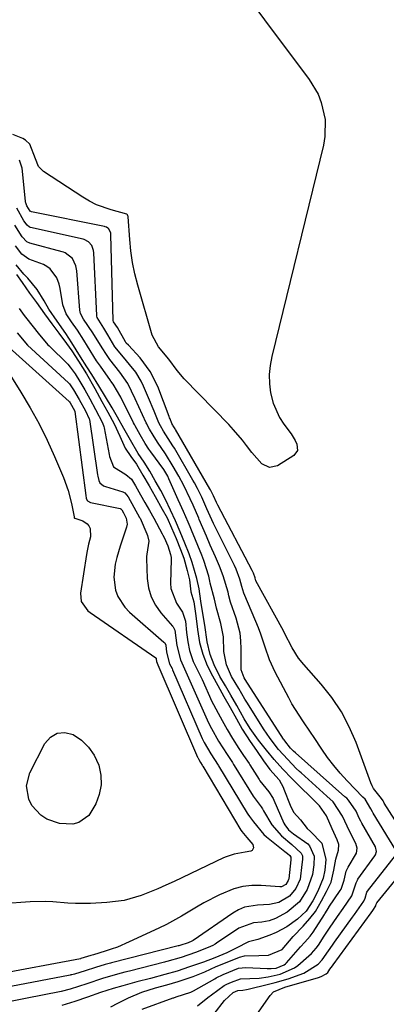
# Model space of a CAD drawing. Units: inches. Extents: x 1830896 to 1836191, y 421027 to 426304.
# Drawn here: x 1835638 to 1835742, y 422361 to 422639 of the extents above; entities that cross this region are included whole.
import ezdxf

# ---------------------------------------------------------------- set-up
doc = ezdxf.new("R2010")
doc.units = ezdxf.units.IN
doc.header["$MEASUREMENT"] = 0
doc.layers.add('7', color=7, linetype='Continuous')
doc.layers.add('8', color=7, linetype='Continuous')

msp = doc.modelspace()

# ---------------------------------------------------------------- linework, layer by layer
at = {"layer": '7', "color": 18}
for points in [[(1835704.78, 422641.94, 1676), (1835707.19, 422638.62, 1676), (1835719.77, 422621.83, 1676), (1835722.29, 422617.62, 1676), (1835723.19, 422615.34, 1676), (1835724.27, 422610.54, 1676), (1835724.24, 422605.68, 1676), (1835723.82, 422603.25, 1676), (1835709.23, 422543.7, 1676), (1835708.77, 422541.13, 1676), (1835708.53, 422538.56, 1676), (1835708.62, 422535.97, 1676), (1835708.93, 422533.38, 1676), (1835709.63, 422530.48, 1676), (1835711.42, 422526.45, 1676), (1835712.64, 422524.59, 1676), (1835714.69, 422521.85, 1676), (1835715.85, 422519.96, 1676), (1835716.36, 422518.97, 1676), (1835716.51, 422517.19, 1676), (1835715.44, 422515.76, 1676), (1835710.88, 422512.85, 1676), (1835708.58, 422512.33, 1676), (1835706.46, 422513.37, 1676), (1835703.62, 422516.61, 1676), (1835702.14, 422518.55, 1676), (1835700.95, 422520.08, 1676), (1835698.43, 422523.02, 1676), (1835697.11, 422524.44, 1676), (1835684.52, 422537.38, 1676), (1835682.56, 422539.71, 1676), (1835680.27, 422542.94, 1676), (1835677.35, 422546.39, 1676), (1835675.5, 422549.65, 1676), (1835671.47, 422563.81, 1676), (1835670.67, 422566.98, 1676), (1835670, 422570.19, 1676), (1835669.54, 422573.42, 1676), (1835669.21, 422576.68, 1676), (1835668.76, 422583.08, 1676), (1835668.75, 422583.16, 1676), (1835668.71, 422583.38, 1676), (1835668.59, 422583.63, 1676), (1835668.39, 422583.81, 1676), (1835663.96, 422585, 1676), (1835659.82, 422586.46, 1676), (1835657.86, 422587.45, 1676), (1835655.96, 422588.57, 1676), (1835644.86, 422595.87, 1676), (1835643.45, 422597.27, 1676), (1835642.65, 422599.41, 1676), (1835641.08, 422603.56, 1676), (1835639.85, 422604.71, 1676), (1835639.09, 422605.12, 1676), (1835636.2, 422606.28, 1676)], [(1835749.93, 422403.56, 1674), (1835740.98, 422417.73, 1674), (1835740.85, 422417.94, 1674), (1835740.67, 422418.34, 1674), (1835740.22, 422419.01, 1674), (1835737.95, 422421.85, 1674), (1835737.55, 422422.62, 1674), (1835737.2, 422423.42, 1674), (1835733.02, 422434.8, 1674), (1835731.1, 422439.23, 1674), (1835728.88, 422443.48, 1674), (1835726.19, 422447.45, 1674), (1835723.2, 422451.24, 1674), (1835718.33, 422456.76, 1674), (1835716.83, 422458.61, 1674), (1835714.97, 422461.46, 1674), (1835712.88, 422465.67, 1674), (1835712.57, 422466.27, 1674), (1835704.79, 422480.4, 1674), (1835704.76, 422480.46, 1674), (1835704.68, 422480.67, 1674), (1835704.55, 422481.21, 1674), (1835704.1, 422482.58, 1674), (1835703.83, 422483.15, 1674), (1835703.74, 422483.33, 1674), (1835694.05, 422501.77, 1674), (1835693.7, 422502.46, 1674), (1835692.81, 422504.39, 1674), (1835691.96, 422506.06, 1674), (1835691.82, 422506.31, 1674), (1835682.12, 422523.07, 1674), (1835682.01, 422523.25, 1674), (1835681.46, 422524.12, 1674), (1835681.32, 422524.33, 1674), (1835681.05, 422524.81, 1674), (1835680.56, 422526.09, 1674), (1835680.44, 422526.4, 1674), (1835680.32, 422526.71, 1674), (1835677.1, 422535.19, 1674), (1835674.98, 422539.48, 1674), (1835672.1, 422543.29, 1674), (1835668.82, 422546.86, 1674), (1835668.24, 422547.46, 1674), (1835668.03, 422547.76, 1674), (1835665.72, 422551.8, 1674), (1835664.64, 422553.47, 1674), (1835664.57, 422553.78, 1674), (1835663.89, 422577.96, 1674), (1835663.85, 422578.4, 1674), (1835663.73, 422578.89, 1674), (1835663.17, 422579.79, 1674), (1835663.03, 422579.9, 1674), (1835662.66, 422580.11, 1674), (1835662.28, 422580.24, 1674), (1835662.08, 422580.29, 1674), (1835641.46, 422584.42, 1674), (1835641.14, 422584.61, 1674), (1835640.2, 422586.17, 1674), (1835639.88, 422587.02, 1674), (1835639.84, 422587.22, 1674), (1835639.81, 422587.43, 1674), (1835638.89, 422596.81, 1674), (1835638.1, 422599.07, 1674)], [(1835744.19, 422404.48, 1672), (1835737.83, 422414.91, 1672), (1835737.64, 422415.23, 1672), (1835737.21, 422416.06, 1672), (1835735.54, 422418.81, 1672), (1835734.96, 422419.38, 1672), (1835730.5, 422423.99, 1672), (1835728.56, 422426.11, 1672), (1835726.71, 422428.3, 1672), (1835724.98, 422430.59, 1672), (1835723.35, 422432.95, 1672), (1835721.24, 422436.17, 1672), (1835720.18, 422437.76, 1672), (1835718, 422440.89, 1672), (1835715.9, 422444.07, 1672), (1835714.94, 422445.72, 1672), (1835714.02, 422447.39, 1672), (1835710.24, 422454.61, 1672), (1835708.63, 422458.09, 1672), (1835707.38, 422461.72, 1672), (1835706.2, 422465.38, 1672), (1835705.52, 422467.17, 1672), (1835704.8, 422468.95, 1672), (1835701.38, 422476.9, 1672), (1835700.84, 422478.77, 1672), (1835700.24, 422480.89, 1672), (1835699.23, 422483.65, 1672), (1835698.74, 422484.72, 1672), (1835698.48, 422485.25, 1672), (1835693.93, 422494.35, 1672), (1835692.84, 422496.58, 1672), (1835690.95, 422500.74, 1672), (1835689.5, 422504, 1672), (1835688.3, 422506.41, 1672), (1835687.45, 422507.99, 1672), (1835687.01, 422508.78, 1672), (1835681.8, 422517.79, 1672), (1835681.38, 422518.5, 1672), (1835678.73, 422522.6, 1672), (1835677.87, 422524.1, 1672), (1835677.45, 422524.96, 1672), (1835676.06, 422528.29, 1672), (1835674.51, 422531.98, 1672), (1835673.1, 422535.32, 1672), (1835672.45, 422536.69, 1672), (1835670.89, 422539.26, 1672), (1835669.15, 422541.44, 1672), (1835667.42, 422543.46, 1672), (1835665.04, 422546.41, 1672), (1835663.06, 422549.79, 1672), (1835661.92, 422551.65, 1672), (1835659.99, 422554.66, 1672), (1835659.9, 422555.04, 1672), (1835659.88, 422555.24, 1672), (1835659.05, 422572.87, 1672), (1835658.97, 422573.57, 1672), (1835658.55, 422574.93, 1672), (1835657.62, 422576.04, 1672), (1835656.39, 422576.63, 1672), (1835656.07, 422576.71, 1672), (1835641.23, 422580.06, 1672), (1835640.91, 422580.17, 1672), (1835640.27, 422580.68, 1672), (1835639.36, 422581.94, 1672), (1835637.36, 422585.46, 1672)], [(1835672.68, 422359.58, 1668), (1835681.43, 422362.78, 1668), (1835681.6, 422362.83, 1668), (1835682.26, 422363.04, 1668), (1835686.42, 422364.36, 1668), (1835687, 422364.66, 1668), (1835687.19, 422364.76, 1668), (1835693.23, 422368.18, 1668), (1835693.61, 422368.39, 1668), (1835695.56, 422369.33, 1668), (1835699.88, 422371.12, 1668), (1835701.91, 422371.38, 1668), (1835707.99, 422371.05, 1668), (1835709.11, 422371.05, 1668), (1835710.51, 422371.19, 1668), (1835712.77, 422372.09, 1668), (1835713.08, 422372.36, 1668), (1835713.37, 422372.65, 1668), (1835717.36, 422377.14, 1668), (1835718.57, 422378.45, 1668), (1835720.11, 422380.16, 1668), (1835720.93, 422381.3, 1668), (1835724.09, 422386.26, 1668), (1835724.13, 422386.33, 1668), (1835724.22, 422386.45, 1668), (1835724.87, 422387.54, 1668), (1835725.13, 422388.01, 1668), (1835725.3, 422388.26, 1668), (1835725.35, 422388.34, 1668), (1835728.56, 422393.08, 1668), (1835728.8, 422393.45, 1668), (1835729.67, 422395.94, 1668), (1835730.26, 422398.53, 1668), (1835730.8, 422399.62, 1668), (1835733.12, 422403.58, 1668), (1835733.31, 422404.97, 1668), (1835732.95, 422406.31, 1668), (1835731.07, 422410.01, 1668), (1835730.48, 422411.18, 1668), (1835729.21, 422414.01, 1668), (1835726.55, 422418.03, 1668), (1835724.81, 422419.67, 1668), (1835717.5, 422426.21, 1668), (1835717.05, 422426.62, 1668), (1835716.16, 422427.47, 1668), (1835713.74, 422429.99, 1668), (1835711.17, 422432.85, 1668), (1835708.8, 422435.9, 1668), (1835707.77, 422437.42, 1668), (1835707.14, 422438.39, 1668), (1835702.18, 422446.17, 1668), (1835702, 422446.45, 1668), (1835701.65, 422447.02, 1668), (1835699.94, 422450.03, 1668), (1835697.94, 422453.44, 1668), (1835696.44, 422456.75, 1668), (1835695.77, 422460.43, 1668), (1835695.66, 422464.64, 1668), (1835694.92, 422468.34, 1668), (1835693.66, 422472.68, 1668), (1835693.11, 422475.26, 1668), (1835691.87, 422479.77, 1668), (1835691.76, 422480.27, 1668), (1835691.48, 422481.68, 1668), (1835690.1, 422486.12, 1668), (1835689.52, 422487.61, 1668), (1835686.62, 422494.71, 1668), (1835686.26, 422495.58, 1668), (1835685.71, 422496.9, 1668), (1835684.39, 422499.95, 1668), (1835683.43, 422502.03, 1668), (1835682.88, 422503.27, 1668), (1835680.27, 422509.19, 1668), (1835679.95, 422509.88, 1668), (1835678.77, 422511.8, 1668), (1835675.14, 422516.77, 1668), (1835674.59, 422517.54, 1668), (1835673.55, 422519.13, 1668), (1835672.1, 422521.61, 1668), (1835670.73, 422524.11, 1668), (1835670.51, 422524.53, 1668), (1835670.29, 422524.95, 1668), (1835666.66, 422532.18, 1668), (1835666.41, 422532.66, 1668), (1835665.75, 422533.79, 1668), (1835664.52, 422535.83, 1668), (1835663.91, 422536.74, 1668), (1835663.78, 422536.91, 1668), (1835660.92, 422540.92, 1668), (1835659.87, 422542.46, 1668), (1835657.33, 422546.54, 1668), (1835656.27, 422548.27, 1668), (1835654.44, 422551.08, 1668), (1835652.8, 422553.42, 1668), (1835651.26, 422555.67, 1668), (1835650.33, 422558.2, 1668), (1835649.6, 422562.85, 1668), (1835649.35, 422564.05, 1668), (1835648.69, 422565.86, 1668), (1835646.81, 422568.36, 1668), (1835645.86, 422569.04, 1668), (1835644.86, 422569.57, 1668), (1835640.75, 422571.15, 1668), (1835638.77, 422572.52, 1668), (1835636.97, 422574.9, 1668)], [(1835663.88, 422360.25, 1666), (1835665.84, 422361.29, 1666), (1835668.9, 422362.77, 1666), (1835672.6, 422364.4, 1666), (1835676.47, 422365.66, 1666), (1835679.68, 422366.48, 1666), (1835682.89, 422367.42, 1666), (1835687.1, 422368.85, 1666), (1835690.34, 422370.16, 1666), (1835693.59, 422371.59, 1666), (1835697.12, 422373.06, 1666), (1835700.13, 422374.3, 1666), (1835701.55, 422374.65, 1666), (1835705.58, 422374.71, 1666), (1835708.28, 422374.86, 1666), (1835712.14, 422376.47, 1666), (1835715.31, 422380.11, 1666), (1835718.06, 422382.96, 1666), (1835720.01, 422385.13, 1666), (1835721.56, 422387.16, 1666), (1835723.28, 422390.17, 1666), (1835724.69, 422392.81, 1666), (1835726.02, 422395.46, 1666), (1835726.77, 422398.84, 1666), (1835727.34, 422401.86, 1666), (1835728.02, 422404.44, 1666), (1835728.11, 422406.07, 1666), (1835727.73, 422407.36, 1666), (1835726.32, 422410.45, 1666), (1835724.65, 422414.08, 1666), (1835722.74, 422416.91, 1666), (1835720.24, 422419.43, 1666), (1835717.21, 422422.32, 1666), (1835714.94, 422424.65, 1666), (1835712.41, 422427.31, 1666), (1835709.91, 422430.01, 1666), (1835707.72, 422432.65, 1666), (1835705.5, 422435.47, 1666), (1835703.16, 422438.78, 1666), (1835701.49, 422441.51, 1666), (1835699.38, 422445.2, 1666), (1835697.75, 422448.12, 1666), (1835696.21, 422450.76, 1666), (1835694.64, 422453.4, 1666), (1835692.97, 422456.71, 1666), (1835691.9, 422459.59, 1666), (1835691, 422463.17, 1666), (1835690.33, 422467.93, 1666), (1835689.63, 422472.35, 1666), (1835689.27, 422474.63, 1666), (1835688.76, 422478.12, 1666), (1835688.11, 422481.03, 1666), (1835686.81, 422485.6, 1666), (1835685.98, 422488.04, 1666), (1835684.78, 422490.98, 1666), (1835683.43, 422494.19, 1666), (1835682.09, 422497.34, 1666), (1835680.71, 422500.31, 1666), (1835679.26, 422503.31, 1666), (1835677.94, 422505.85, 1666), (1835676.39, 422508.58, 1666), (1835674.83, 422511.31, 1666), (1835673.24, 422513.85, 1666), (1835671.61, 422516.34, 1666), (1835669.4, 422520.08, 1666), (1835667.51, 422523.4, 1666), (1835665.76, 422526.58, 1666), (1835664.23, 422529.2, 1666), (1835662.33, 422532.33, 1666), (1835660.48, 422535.37, 1666), (1835658.47, 422538.63, 1666), (1835657.13, 422540.72, 1666), (1835655.35, 422543.54, 1666), (1835652.84, 422547.56, 1666), (1835651.16, 422550.11, 1666), (1835648.74, 422553.59, 1666), (1835646.41, 422556.98, 1666), (1835645.05, 422559.37, 1666), (1835643.11, 422562.55, 1666), (1835640.5, 422565.74, 1666), (1835639.34, 422566.89, 1666), (1835637.15, 422569.48, 1666)], [(1835637.25, 422566.83, 1666), (1835638.84, 422564.49, 1666), (1835640.98, 422561.56, 1666), (1835642.89, 422558.93, 1666), (1835645.17, 422555.72, 1666), (1835647.25, 422552.9, 1666), (1835649.23, 422550.26, 1666), (1835651.34, 422547.36, 1666), (1835652.88, 422545.29, 1666), (1835654.8, 422542.34, 1666), (1835657, 422538.75, 1666), (1835659.34, 422534.62, 1666), (1835661.32, 422531.01, 1666), (1835663.01, 422527.93, 1666), (1835664.83, 422524.66, 1666), (1835666.39, 422521.2, 1666), (1835667.89, 422517.79, 1666), (1835669.54, 422515.49, 1666), (1835671.11, 422513.33, 1666), (1835672.93, 422510.21, 1666), (1835674.66, 422507.19, 1666), (1835676.37, 422504.18, 1666), (1835678.38, 422500.64, 1666), (1835679.73, 422498.16, 1666), (1835680.99, 422495.38, 1666), (1835682.29, 422492.32, 1666), (1835683.56, 422489.28, 1666), (1835684.47, 422486.75, 1666), (1835685.44, 422483.34, 1666), (1835686.02, 422480.66, 1666), (1835686.45, 422477.32, 1666), (1835687.31, 422474.49, 1666), (1835687.84, 422470.56, 1666), (1835688.28, 422466.68, 1666), (1835688.85, 422462.97, 1666), (1835689.8, 422459.74, 1666), (1835691.05, 422456.51, 1666), (1835692.54, 422453.62, 1666), (1835694.03, 422450.86, 1666), (1835695.71, 422447.82, 1666), (1835697.49, 422444.69, 1666), (1835699.27, 422441.46, 1666), (1835700.92, 422438.54, 1666), (1835703.13, 422435.1, 1666), (1835704.9, 422432.55, 1666), (1835706.91, 422429.59, 1666), (1835708.72, 422427.19, 1666), (1835711.29, 422424.23, 1666), (1835711.92, 422423.23, 1666), (1835712.45, 422422.2, 1666), (1835712.67, 422421.67, 1666), (1835714.44, 422417.12, 1666), (1835715.38, 422415.12, 1666), (1835717.32, 422413.03, 1666), (1835719.25, 422410.53, 1666), (1835720.21, 422409.75, 1666), (1835723.36, 422406.37, 1666), (1835724.5, 422401.82, 1666), (1835724.19, 422398.77, 1666), (1835723.73, 422396.53, 1666), (1835722.22, 422392.83, 1666), (1835720.81, 422390.13, 1666), (1835718.92, 422387.28, 1666), (1835716.51, 422385, 1666), (1835713.51, 422382.86, 1666), (1835710.47, 422381.19, 1666), (1835708.71, 422380.42, 1666), (1835705.28, 422379.25, 1666), (1835702.64, 422378.61, 1666), (1835699.22, 422376.76, 1666), (1835696.59, 422375.49, 1666), (1835693.23, 422374.07, 1666), (1835690.01, 422372.87, 1666), (1835686.02, 422371.5, 1666), (1835682.61, 422370.35, 1666), (1835679.13, 422369.33, 1666), (1835675.03, 422368.29, 1666), (1835671.17, 422367.31, 1666), (1835667.25, 422366.22, 1666), (1835664.56, 422365.43, 1666), (1835660.97, 422364.3, 1666), (1835657.25, 422362.98, 1666), (1835653.72, 422361.74, 1666), (1835650.05, 422360.67, 1666)], [(1835638.03, 422557.2, 1668), (1835639.43, 422555.26, 1668), (1835642.37, 422551.53, 1668), (1835643.04, 422550.67, 1668), (1835643.73, 422549.77, 1668), (1835645.71, 422547.38, 1668), (1835646.07, 422547, 1668), (1835646.44, 422546.63, 1668), (1835651.71, 422541.48, 1668), (1835652.45, 422540.68, 1668), (1835653.8, 422538.74, 1668), (1835655.14, 422536.6, 1668), (1835656.52, 422534.23, 1668), (1835657.93, 422531.68, 1668), (1835659.53, 422528.75, 1668), (1835661.55, 422524.95, 1668), (1835661.87, 422523.93, 1668), (1835661.95, 422523.58, 1668), (1835663.36, 422516.02, 1668), (1835663.47, 422515.48, 1668), (1835664.64, 422512.56, 1668), (1835668.07, 422510.42, 1668), (1835669.68, 422509.05, 1668), (1835670.81, 422507.17, 1668), (1835672.26, 422504.63, 1668), (1835673.5, 422502.46, 1668), (1835674.74, 422500.27, 1668), (1835675.96, 422498.09, 1668), (1835678.38, 422493.68, 1668), (1835678.57, 422493.32, 1668), (1835678.91, 422492.6, 1668), (1835679.91, 422490.27, 1668), (1835680.7, 422487.81, 1668), (1835680.88, 422486.96, 1668), (1835680.9, 422486.54, 1668), (1835680.9, 422486.4, 1668), (1835680.68, 422479.78, 1668), (1835680.78, 422478.27, 1668), (1835682.37, 422474.12, 1668), (1835684.12, 422471.55, 1668), (1835684.88, 422469.02, 1668), (1835685.24, 422465.84, 1668), (1835685.56, 422463.2, 1668), (1835686.06, 422460.74, 1668), (1835687.11, 422457.67, 1668), (1835689.04, 422453.69, 1668), (1835689.6, 422452.54, 1668), (1835692.39, 422446.41, 1668), (1835692.8, 422445.54, 1668), (1835694.14, 422443.04, 1668), (1835695.3, 422441, 1668), (1835696.7, 422438.46, 1668), (1835698.13, 422435.95, 1668), (1835699.96, 422433.13, 1668), (1835701.32, 422431.17, 1668), (1835702.84, 422428.86, 1668), (1835703.08, 422428.47, 1668), (1835705.67, 422424.4, 1668), (1835705.92, 422424.02, 1668), (1835706.72, 422422.92, 1668), (1835708.44, 422420.91, 1668), (1835709.6, 422418.98, 1668), (1835709.79, 422418.57, 1668), (1835712.64, 422412.09, 1668), (1835712.91, 422411.57, 1668), (1835713.98, 422410.19, 1668), (1835715.34, 422409.05, 1668), (1835719.37, 422406.19, 1668), (1835719.87, 422405.69, 1668), (1835721.22, 422402.77, 1668), (1835721.06, 422400.3, 1668), (1835720.73, 422397.62, 1668), (1835719.2, 422393.36, 1668), (1835717.08, 422389.85, 1668), (1835713.58, 422386.92, 1668), (1835710.31, 422385.18, 1668), (1835708.51, 422384.5, 1668), (1835706.43, 422384.11, 1668), (1835704.14, 422383.9, 1668), (1835699.94, 422382.42, 1668), (1835693.68, 422378.23, 1668), (1835693.25, 422377.95, 1668), (1835692.59, 422377.57, 1668), (1835691.27, 422376.96, 1668), (1835687.7, 422375.55, 1668), (1835683.72, 422374.18, 1668), (1835679.65, 422373.04, 1668), (1835679.31, 422372.96, 1668), (1835678.96, 422372.87, 1668), (1835669.11, 422370.36, 1668), (1835667.83, 422370.03, 1668), (1835665.74, 422369.47, 1668), (1835661.54, 422368.25, 1668), (1835657.09, 422366.73, 1668), (1835652.41, 422365.21, 1668), (1835649.83, 422364.62, 1668), (1835649.39, 422364.53, 1668), (1835640.26, 422362.74, 1668), (1835639.8, 422362.65, 1668), (1835638.42, 422362.35, 1668), (1835636.08, 422361.87, 1668)], [(1835634.26, 422547.09, 1672), (1835652.11, 422530.98, 1672), (1835652.23, 422530.86, 1672), (1835652.4, 422530.63, 1672), (1835653.66, 422528.41, 1672), (1835653.73, 422528.19, 1672), (1835653.74, 422528.14, 1672), (1835656.82, 422504.43, 1672), (1835656.96, 422503.73, 1672), (1835657.21, 422503.08, 1672), (1835657.33, 422502.94, 1672), (1835658.16, 422502.52, 1672), (1835666.51, 422500.75, 1672), (1835666.58, 422500.73, 1672), (1835666.72, 422500.67, 1672), (1835666.97, 422500.39, 1672), (1835667.42, 422499.6, 1672), (1835668.23, 422498.11, 1672), (1835668.51, 422496.38, 1672), (1835668.33, 422495.49, 1672), (1835667.54, 422493.26, 1672), (1835666.5, 422490.13, 1672), (1835665.61, 422486.95, 1672), (1835665.14, 422485.11, 1672), (1835664.69, 422481.43, 1672), (1835665.21, 422477.76, 1672), (1835665.87, 422476.02, 1672), (1835667.81, 422472.94, 1672), (1835669.1, 422471.6, 1672), (1835678.85, 422463.14, 1672), (1835679.06, 422462.92, 1672), (1835679.36, 422462.21, 1672), (1835679.59, 422460.24, 1672), (1835680.45, 422457.01, 1672), (1835681.14, 422455.63, 1672), (1835681.28, 422455.32, 1672), (1835689.67, 422435.96, 1672), (1835689.85, 422435.58, 1672), (1835690.22, 422434.83, 1672), (1835692.02, 422431.63, 1672), (1835694.13, 422428.41, 1672), (1835694.23, 422428.24, 1672), (1835702.27, 422414.88, 1672), (1835702.48, 422414.56, 1672), (1835702.95, 422413.94, 1672), (1835704.05, 422412.45, 1672), (1835706.97, 422408.83, 1672), (1835707.74, 422408.17, 1672), (1835712.96, 422404.07, 1672), (1835713.68, 422403.51, 1672), (1835714.38, 422402.93, 1672), (1835714.63, 422402.45, 1672), (1835714.59, 422401.75, 1672), (1835714.58, 422401.67, 1672), (1835714.02, 422396.4, 1672), (1835713.99, 422396.2, 1672), (1835713.9, 422395.87, 1672), (1835713.22, 422394.8, 1672), (1835711.99, 422394.1, 1672), (1835711.77, 422394.06, 1672), (1835711.66, 422394.06, 1672), (1835711.6, 422394.06, 1672), (1835711.54, 422394.06, 1672), (1835706.29, 422394.47, 1672), (1835703.64, 422394.46, 1672), (1835701.05, 422394.19, 1672), (1835698.52, 422393.51, 1672), (1835694.47, 422391.82, 1672), (1835690.13, 422389.59, 1672), (1835688.01, 422388.37, 1672), (1835683.84, 422385.82, 1672), (1835679.56, 422383.48, 1672), (1835677.36, 422382.4, 1672), (1835669.06, 422378.54, 1672), (1835665.71, 422377.12, 1672), (1835664, 422376.5, 1672), (1835662.28, 422375.93, 1672), (1835658.95, 422374.9, 1672), (1835658.2, 422374.69, 1672), (1835655.44, 422373.85, 1672), (1835655.36, 422373.83, 1672), (1835631.08, 422369.27, 1672)], [(1835634.89, 422539.34, 1674), (1835638.5, 422533.6, 1674), (1835641.13, 422529.18, 1674), (1835643.62, 422524.7, 1674), (1835645.89, 422520.1, 1674), (1835648.02, 422515.43, 1674), (1835650.56, 422509.5, 1674), (1835651.88, 422505.91, 1674), (1835652.8, 422502.19, 1674), (1835653.5, 422498.49, 1674), (1835653.58, 422498.2, 1674), (1835653.65, 422498.11, 1674), (1835653.69, 422498.07, 1674), (1835655.96, 422497.3, 1674), (1835657.24, 422496.49, 1674), (1835657.68, 422495.89, 1674), (1835658, 422495.18, 1674), (1835658.14, 422492.79, 1674), (1835657.61, 422490.75, 1674), (1835657.17, 422488.84, 1674), (1835657, 422487.87, 1674), (1835655.31, 422476.9, 1674), (1835655.54, 422474.56, 1674), (1835657.38, 422471.95, 1674), (1835658.01, 422471.44, 1674), (1835676.55, 422458.68, 1674), (1835676.63, 422458.56, 1674), (1835676.67, 422458.3, 1674), (1835676.76, 422457.63, 1674), (1835677.12, 422456.75, 1674), (1835688.31, 422430.71, 1674), (1835688.36, 422430.58, 1674), (1835688.46, 422430.39, 1674), (1835688.68, 422429.99, 1674), (1835689.16, 422429.15, 1674), (1835689.65, 422428.41, 1674), (1835689.75, 422428.25, 1674), (1835689.82, 422428.13, 1674), (1835700.56, 422410.08, 1674), (1835700.6, 422410.03, 1674), (1835700.84, 422409.72, 1674), (1835702.24, 422408.01, 1674), (1835703.92, 422406.06, 1674), (1835704.05, 422405.14, 1674), (1835703.71, 422404.39, 1674), (1835703.37, 422404.17, 1674), (1835701.75, 422403.91, 1674), (1835698.64, 422403.34, 1674), (1835696.4, 422402.57, 1674), (1835695.68, 422402.25, 1674), (1835681.69, 422395.6, 1674), (1835679.41, 422394.55, 1674), (1835677.11, 422393.53, 1674), (1835674.78, 422392.58, 1674), (1835672.44, 422391.66, 1674), (1835667.65, 422390.27, 1674), (1835662.7, 422389.65, 1674), (1835658.17, 422389.43, 1674), (1835653.9, 422389.4, 1674), (1835651.77, 422389.51, 1674), (1835647.51, 422389.86, 1674), (1835645.38, 422389.95, 1674), (1835641.12, 422389.84, 1674), (1835633.35, 422389.28, 1674)], [(1835649.37, 422411.93, 1676), (1835645.81, 422413.17, 1676), (1835644.12, 422414.29, 1676), (1835641.63, 422417.07, 1676), (1835640.71, 422418.84, 1676), (1835640.1, 422422.56, 1676), (1835641.06, 422426.22, 1676), (1835645.27, 422434.53, 1676), (1835646.89, 422436.33, 1676), (1835648.72, 422437.46, 1676), (1835650.86, 422437.59, 1676), (1835653.22, 422437.05, 1676), (1835655.57, 422435.42, 1676), (1835657.6, 422433.51, 1676), (1835659.15, 422431.19, 1676), (1835660.45, 422428.37, 1676), (1835661.02, 422425.59, 1676), (1835661.15, 422422.85, 1676), (1835660.62, 422420.16, 1676), (1835659.67, 422417.5, 1676), (1835657.7, 422414.23, 1676), (1835654.89, 422412.27, 1676), (1835653.13, 422411.79, 1676), (1835649.37, 422411.93, 1676)], [(1835692.97, 422358.24, 1672), (1835695.93, 422362.03, 1672), (1835698.33, 422364.33, 1672), (1835699.64, 422364.82, 1672), (1835701.13, 422364.99, 1672), (1835702.11, 422365.16, 1672), (1835702.6, 422365.27, 1672), (1835708.35, 422366.62, 1672), (1835710.19, 422367.09, 1672), (1835713.84, 422368.16, 1672), (1835718.28, 422369.73, 1672), (1835722.31, 422372.27, 1672), (1835723.47, 422373.47, 1672), (1835725.26, 422376.07, 1672), (1835726.38, 422377.68, 1672), (1835726.95, 422378.48, 1672), (1835732.02, 422385.54, 1672), (1835732.59, 422386.34, 1672), (1835735.17, 422390.03, 1672), (1835735.58, 422390.92, 1672), (1835736.03, 422392.59, 1672), (1835736.23, 422392.89, 1672), (1835744.1, 422402.93, 1672)], [(1835699.97, 422350.88, 1674), (1835708.8, 422363.43, 1674), (1835709.78, 422364.45, 1674), (1835712.95, 422365.76, 1674), (1835722.38, 422368.52, 1674), (1835723.21, 422368.82, 1674), (1835724.6, 422369.59, 1674), (1835725.03, 422369.98, 1674), (1835725.66, 422370.84, 1674), (1835726.34, 422371.81, 1674), (1835726.57, 422372.14, 1674), (1835737.29, 422386.81, 1674), (1835737.72, 422387.41, 1674), (1835738.61, 422388.77, 1674), (1835738.71, 422389.22, 1674), (1835738.88, 422389.58, 1674), (1835749.89, 422403, 1674)]]:
    msp.add_polyline3d(points, dxfattribs=at)
at = {"layer": '8', "color": 18}
for points in [[(1835688.34, 422360.57, 1670), (1835691.26, 422362.92, 1670), (1835692.23, 422363.65, 1670), (1835695.87, 422366.27, 1670), (1835696.55, 422366.65, 1670), (1835697.89, 422367.23, 1670), (1835700.43, 422368.11, 1670), (1835703.06, 422368.2, 1670), (1835705.67, 422368.37, 1670), (1835708.27, 422368.76, 1670), (1835711.66, 422369.51, 1670), (1835715.69, 422371.26, 1670), (1835716.58, 422371.89, 1670), (1835719.73, 422374.66, 1670), (1835720.44, 422375.34, 1670), (1835721.79, 422376.82, 1670), (1835722.39, 422377.65, 1670), (1835724.02, 422380.17, 1670), (1835725.51, 422382.42, 1670), (1835727.81, 422385.75, 1670), (1835729.35, 422387.97, 1670), (1835731.85, 422391.56, 1670), (1835733.01, 422395.2, 1670), (1835733.38, 422395.98, 1670), (1835733.55, 422396.22, 1670), (1835738.35, 422402.84, 1670), (1835738.53, 422403.13, 1670), (1835738.81, 422404.1, 1670), (1835738.51, 422405.39, 1670), (1835734.67, 422412.08, 1670), (1835734.36, 422412.63, 1670), (1835733.93, 422413.46, 1670), (1835733.02, 422415.47, 1670), (1835730.91, 422418.56, 1670), (1835730.37, 422419.06, 1670), (1835730.12, 422419.29, 1670), (1835729.87, 422419.51, 1670), (1835715.9, 422431.86, 1670), (1835715.41, 422432.32, 1670), (1835714.57, 422433.2, 1670), (1835712.89, 422435.29, 1670), (1835712.74, 422435.52, 1670), (1835712.67, 422435.62, 1670), (1835712.6, 422435.73, 1670), (1835702.56, 422451.24, 1670), (1835702.18, 422451.86, 1670), (1835701.51, 422453.04, 1670), (1835700.6, 422455.29, 1670), (1835700.59, 422455.62, 1670), (1835700.59, 422455.74, 1670), (1835700.66, 422461.24, 1670), (1835700.56, 422463.44, 1670), (1835700.32, 422465.62, 1670), (1835699.2, 422469.86, 1670), (1835697.6, 422474.38, 1670), (1835697.16, 422476.13, 1670), (1835696.91, 422477.23, 1670), (1835695.52, 422481.84, 1670), (1835694.53, 422484.51, 1670), (1835693.41, 422487.13, 1670), (1835691.92, 422490.47, 1670), (1835690.81, 422493.02, 1670), (1835688.79, 422497.72, 1670), (1835688.65, 422498.04, 1670), (1835687.04, 422501.77, 1670), (1835686.23, 422503.51, 1670), (1835684.45, 422507.24, 1670), (1835683.07, 422509.87, 1670), (1835681.48, 422512.65, 1670), (1835679.26, 422516.25, 1670), (1835677.06, 422519.47, 1670), (1835675.8, 422521.44, 1670), (1835674.79, 422523.19, 1670), (1835674.32, 422524.06, 1670), (1835674.02, 422524.66, 1670), (1835673.88, 422524.96, 1670), (1835670.75, 422531.73, 1670), (1835668.7, 422536.01, 1670), (1835666.43, 422539.24, 1670), (1835663.57, 422542.86, 1670), (1835663.17, 422543.39, 1670), (1835662.61, 422544.2, 1670), (1835661.39, 422546.15, 1670), (1835658.83, 422550.38, 1670), (1835656.17, 422554.22, 1670), (1835655.35, 422555.77, 1670), (1835655.16, 422556.71, 1670), (1835654.25, 422567.81, 1670), (1835654.2, 422568.29, 1670), (1835654, 422569.25, 1670), (1835653.06, 422571.32, 1670), (1835650.99, 422572.89, 1670), (1835650.56, 422573.05, 1670), (1835650.13, 422573.19, 1670), (1835640.99, 422575.67, 1670), (1835640.23, 422576, 1670), (1835638.91, 422577.37, 1670), (1835636.8, 422580.67, 1670)], [(1835637.46, 422550.3, 1670), (1835640.38, 422546.87, 1670), (1835651.91, 422536.21, 1670), (1835652.2, 422535.91, 1670), (1835652.6, 422535.43, 1670), (1835653.38, 422534.24, 1670), (1835654.97, 422531.54, 1670), (1835656.71, 422528.38, 1670), (1835657.78, 422526.07, 1670), (1835657.82, 422525.86, 1670), (1835660.12, 422510.26, 1670), (1835660.19, 422509.87, 1670), (1835660.48, 422508.71, 1670), (1835660.8, 422508, 1670), (1835661.76, 422507.2, 1670), (1835662.05, 422507.07, 1670), (1835662.35, 422506.96, 1670), (1835667.27, 422505.49, 1670), (1835667.83, 422505.21, 1670), (1835668.72, 422504.08, 1670), (1835670.37, 422501.19, 1670), (1835671.99, 422498.27, 1670), (1835672.1, 422498.04, 1670), (1835674.02, 422493.68, 1670), (1835674.22, 422493.17, 1670), (1835674.55, 422491.56, 1670), (1835673.99, 422487.94, 1670), (1835673.94, 422487.3, 1670), (1835673.93, 422486.65, 1670), (1835674.13, 422481.07, 1670), (1835674.51, 422478.42, 1670), (1835675.21, 422475.9, 1670), (1835676.43, 422473.58, 1670), (1835677.97, 422471.39, 1670), (1835681.25, 422467.65, 1670), (1835681.42, 422467.43, 1670), (1835681.93, 422466.47, 1670), (1835682.52, 422462.13, 1670), (1835683.47, 422458.13, 1670), (1835685.05, 422454.74, 1670), (1835685.43, 422453.93, 1670), (1835691.04, 422441.2, 1670), (1835691.33, 422440.57, 1670), (1835692.28, 422438.77, 1670), (1835694.27, 422435.2, 1670), (1835696.63, 422431.41, 1670), (1835697.59, 422430.01, 1670), (1835698.13, 422429.19, 1670), (1835698.48, 422428.63, 1670), (1835698.65, 422428.35, 1670), (1835703.98, 422419.66, 1670), (1835706.28, 422416.65, 1670), (1835706.62, 422416.08, 1670), (1835706.94, 422415.52, 1670), (1835709.26, 422411.55, 1670), (1835712.02, 422408.44, 1670), (1835714.93, 422406.05, 1670), (1835717.58, 422403.6, 1670), (1835717.9, 422402.81, 1670), (1835717.91, 422401.84, 1670), (1835717.75, 422400.36, 1670), (1835717.22, 422396.22, 1670), (1835716.02, 422393.59, 1670), (1835714.25, 422391.48, 1670), (1835711.28, 422389.69, 1670), (1835708.65, 422389.09, 1670), (1835705.24, 422388.97, 1670), (1835701.59, 422388.32, 1670), (1835699.9, 422387.6, 1670), (1835698.28, 422386.67, 1670), (1835687.1, 422378.99, 1670), (1835686.67, 422378.73, 1670), (1835685.69, 422378.33, 1670), (1835683.29, 422377.55, 1670), (1835683, 422377.48, 1670), (1835682.9, 422377.45, 1670), (1835664.02, 422372.63, 1670), (1835663.77, 422372.56, 1670), (1835662.29, 422372.17, 1670), (1835659.56, 422371.38, 1670), (1835656.68, 422370.39, 1670), (1835653.65, 422369.46, 1670), (1835652.89, 422369.29, 1670), (1835652.63, 422369.24, 1670), (1835652.38, 422369.19, 1670), (1835635.67, 422366, 1670)]]:
    msp.add_polyline3d(points, dxfattribs=at)

doc.saveas('drawing.dxf')
